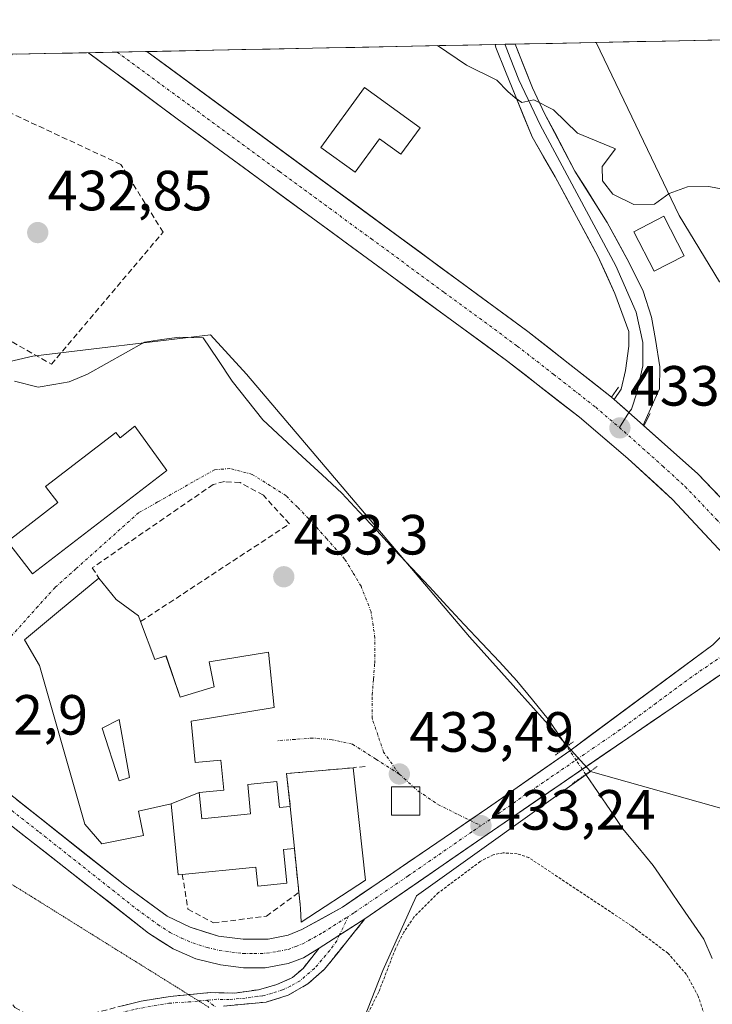
# Model space of a CAD drawing. Units: metres. Extents: x 638242 to 641702, y 4725187 to 4727569.
# Drawn here: x 638704 to 638827, y 4727341 to 4727515 of the extents above; entities that cross this region are included whole.
import ezdxf
from ezdxf.enums import TextEntityAlignment as Align

# ---------------------------------------------------------------- set-up
doc = ezdxf.new("R2010")
doc.units = ezdxf.units.M
doc.header["$MEASUREMENT"] = 0
for name, pattern in [('TRAZO_Y_PUNTO', [1, 0.5, -0.25, 0, -0.25]), ('TRAZOS', [0.75, 0.5, -0.25]), ('TRAZOS2', [0.375, 0.25, -0.125]), ('TRAZOSX2', [1.5, 1, -0.5])]:
    doc.linetypes.add(name, pattern=pattern)
for name, color, linetype, lineweight in [('Alambrada', 19, 'TRAZOS', 0), ('Camino', 19, 'TRAZOSX2', 0), ('Camino Cxs', 19, 'Continuous', 0), ('Camino eje', 19, 'TRAZO_Y_PUNTO', 0), ('Carretera de calzada única', 19, 'Continuous', 13), ('Carretera de calzada única Cxs', 19, 'Continuous', 13), ('Carretera de calzada única eje', 19, 'TRAZO_Y_PUNTO', 0), ('Carátula', 7, 'Continuous', 5), ('Corriente natural lineal', 142, 'Continuous', 13), ('Corriente natural lineal oculto', 19, 'TRAZO_Y_PUNTO', 13), ('Cultivos herbáceos CxS', 92, 'Continuous', 0), ('Curva de nivel normal', 36, 'Continuous', 0), ('Edificación', 1, 'Continuous', 13), ('Edificación Cxs', 1, 'Continuous', 13), ('Edificación religiosa', 2, 'Continuous', 13), ('Edificación religiosa Cxs', 2, 'Continuous', 13), ('Elemento construido', 1, 'Continuous', 0), ('Elemento construido Cxs', 1, 'Continuous', 0), ('Entidad de ámbito territorial CxS', 92, 'Continuous', 0), ('Layer 0', 7, 'Continuous', 0), ('Municipio CxS', 142, 'Continuous', 0), ('Muro lineal', 1, 'TRAZOSX2', 13), ('Núcleo urbano CxS', 19, 'Continuous', 0), ('Pista deportiva', 19, 'Continuous', 0), ('Pista deportiva Cxs', 19, 'Continuous', 0), ('Puente lineal', 2, 'TRAZOS2', 0), ('Punto de cota en terreno', 7, 'Continuous', 0), ('Rótulo de punto de cota en terreno', 19, 'Continuous', 0), ('Vía pecuaria eje', 92, 'TRAZOS2', 0), ('Vía urbana eje', 5, 'TRAZO_Y_PUNTO', 0)]:
    doc.layers.add(name, color=color, linetype=linetype, lineweight=lineweight)
doc.styles.add('Arial', font='txt', dxfattribs={"height": 0.2})

# ---------------------------------------------------------------- blocks, each defined once
blk = doc.blocks.new('*U151')
at = {"layer": 'Cultivos herbáceos CxS', "color": 92, "linetype": 'Continuous', "lineweight": 0}
blk.add_polyline3d([(638827.81, 4727468.94, 434.38), (638820.69, 4727480.67, 434.77), (638805.99, 4727511.3, 435.44), (639004.8, 4727515.32, 435.03)], dxfattribs=at)
blk = doc.blocks.new('*U154')
at = {"layer": 'Cultivos herbáceos CxS', "color": 92, "linetype": 'Continuous', "lineweight": 0}
blk.add_polyline3d([(638760.37, 4727327, 432.78), (638768.23, 4727347.11, 432.72), (638773.27, 4727358.27, 432.71), (638774.19, 4727360.3, 432.75), (638804.98, 4727382.29, 432.26), (638807.3, 4727381.64, 432.34), (638845.4, 4727370.93, 432.95)], dxfattribs=at)
blk = doc.blocks.new('*U177')
at = {"layer": 'Curva de nivel normal', "color": 36, "linetype": 'Continuous', "lineweight": 0}
blk.add_polyline3d([(638777.93, 4727510.73, 435), (638783.08, 4727507.28, 435), (638788.42, 4727504.63, 435), (638790.4, 4727502.6, 435), (638791.7, 4727501.52, 435), (638792.86, 4727500.68, 435), (638794.96, 4727501.12, 435), (638798.43, 4727499.35, 435), (638802.68, 4727495.22, 435), (638809.42, 4727492.47, 435), (638807.05, 4727489.38, 435), (638807.14, 4727486.84, 435), (638808.98, 4727484.46, 435), (638812.66, 4727482.6, 435), (638816.35, 4727482.7, 435), (638818.9, 4727484.6, 435), (638822.15, 4727485.73, 435), (638825.95, 4727485.82, 435), (638829.03, 4727485.24, 435)], dxfattribs=at)
blk = doc.blocks.new('5PATER')
at = {"layer": 'Carátula', "linetype": 'Continuous', "lineweight": 5}
h = blk.add_hatch(color=250, dxfattribs=at)
edge = h.paths.add_edge_path()
edge.add_ellipse((0, 0.01), major_axis=(-1.33, -1.34), ratio=0.999422, start_angle=0, end_angle=360)
blk = doc.blocks.new('*U182')
at = {"layer": 'Edificación Cxs', "color": 1, "linetype": 'Continuous', "lineweight": 13}
for points in [[(638735.7801, 4727378.5801, 434.3826), (638730.7801, 4727376.5801, 434.2794), (638725.0201, 4727375.3101, 434.0474), (638725.8801, 4727371.0001, 434.0229), (638718.5501, 4727369.5001, 433.8533), (638715.5401, 4727373.0101, 433.7635), (638707.4801, 4727401.0901, 433.4326), (638704.8501, 4727405.6101, 433.3096), (638711.2301, 4727410.9101, 433.2782), (638718.0301, 4727416.5401, 433.298), (638721.0501, 4727412.7201, 433.5046), (638725.0301, 4727409.8301, 433.4928), (638725.4001, 4727408.8301, 433.5015), (638727.9101, 4727402.1101, 433.6411), (638729.8901, 4727402.7901, 433.579), (638732.4201, 4727395.4801, 433.7618), (638738.4401, 4727397.3001, 433.6842), (638737.5501, 4727401.7301, 433.4808), (638748.0501, 4727403.4201, 433.3203), (638749.0501, 4727393.6401, 433.8496), (638734.3201, 4727391.2201, 433.9799), (638735.0501, 4727383.8901, 434.2321), (638739.5701, 4727384.3401, 434.0858), (638740.1001, 4727379.0101, 434.2102), (638735.7801, 4727378.5801, 434.3826)], [(638723.4401, 4727381.2301, 434.0263), (638721.6201, 4727391.5101, 433.8339), (638718.6101, 4727390.0001, 433.8167), (638721.6201, 4727380.6501, 433.9624), (638723.4401, 4727381.2301, 434.0263)]]:
    blk.add_polyline3d(points, close=True, dxfattribs=at)

msp = doc.modelspace()

# ---------------------------------------------------------------- linework, layer by layer
at = {"layer": 'Alambrada', "color": 19, "linetype": 'TRAZOS', "lineweight": 0}
msp.add_polyline3d([(638825.37, 4727338.63, 432.47), (638824.07, 4727342.58, 432.52), (638821.98, 4727346.42, 432.41), (638818.71, 4727350.16, 432.47), (638812.28, 4727354.99, 432.53), (638794.1, 4727367.08, 432.43), (638792.03, 4727367.76, 432.45), (638789.57, 4727367.92, 432.53), (638787.81, 4727367.59, 432.59), (638785.51, 4727366.4, 432.66), (638778.12, 4727360.89, 432.8), (638773.76, 4727356.54, 432.77), (638771.96, 4727353.87, 432.7), (638770.48, 4727350.94, 432.83), (638767.53, 4727343.31, 432.88), (638764.64, 4727337.56, 432.98)], dxfattribs=at)
at = {"layer": 'Camino', "color": 19, "linetype": 'TRAZOSX2', "lineweight": 0}
for points in [[(638765.1, 4727356.27), (638757.96, 4727347.34), (638754.97, 4727344.73), (638751.52, 4727342.76), (638747.64, 4727341.52), (638740.08, 4727340.83)], [(638733.9, 4727342.84), (638737.71, 4727343.2), (638742.08, 4727343.12), (638746.28, 4727343.72), (638749.52, 4727344.61), (638752.25, 4727345.88), (638754.14, 4727347.48), (638756.97, 4727351.05)], [(638698.23, 4727349.08), (638700.06, 4727344.6), (638703.15, 4727340.59), (638705.51, 4727339.14), (638707.32, 4727338.44), (638708.77, 4727338.34), (638711.6, 4727338.5), (638715.57, 4727339.22), (638725.49, 4727341.67), (638730.61, 4727342.52), (638733.9, 4727342.84)]]:
    msp.add_lwpolyline(points, dxfattribs=at)
at = {"layer": 'Camino Cxs', "color": 19, "linetype": 'Continuous', "lineweight": 0}
msp.add_lwpolyline([(638765.1, 4727356.27), (638757.8, 4727351.62), (638756.97, 4727351.05)], dxfattribs=at)
msp.add_polyline3d([(638722.18, 4727340.85, 433.59), (638725.49, 4727341.67, 433.58), (638728.05, 4727342.1, 433.58), (638730.61, 4727342.52, 433.57), (638734.16, 4727342.86, 433.57), (638737.71, 4727343.2, 433.58), (638742.08, 4727343.12, 433.59), (638746.28, 4727343.72, 433.61), (638749.52, 4727344.61, 433.84), (638752.25, 4727345.88, 434.03), (638754.14, 4727347.48, 434.11), (638756.97, 4727351.05, 434.01), (638757.8, 4727351.62, 434), (638761.45, 4727353.95, 433.96), (638765.1, 4727356.27, 433.65), (638762.72, 4727353.3, 433.79), (638760.34, 4727350.32, 433.91), (638757.96, 4727347.34, 433.95), (638754.97, 4727344.73, 433.93), (638751.52, 4727342.76, 433.73), (638747.64, 4727341.52, 433.57), (638743.86, 4727341.18, 433.53), (638740.08, 4727340.83, 433.53)], dxfattribs=at)
at = {"layer": 'Camino eje', "color": 19, "linetype": 'TRAZO_Y_PUNTO', "lineweight": 0}
for points in [[(638762.18, 4727356.7), (638760.6, 4727353.4)], [(638760.6, 4727353.4), (638760.09, 4727352.34), (638758.87, 4727350.65), (638756.16, 4727347.47), (638753.61, 4727345.31), (638751.89, 4727344.32), (638750.52, 4727343.69), (638748.58, 4727343.07), (638746.96, 4727342.62), (638746.02, 4727342.53), (638743.92, 4727342.23), (638741.08, 4727341.98), (638738.9, 4727342.02), (638737.09, 4727341.85)], [(638697.02, 4727348.58), (638697.37, 4727347.74), (638698.28, 4727345.49), (638699.05, 4727343.84), (638699.96, 4727342.42), (638701.5, 4727340.41), (638702.59, 4727339.22), (638703.77, 4727338.5), (638705.45, 4727337.7), (638706.36, 4727337.35), (638707.08, 4727337.3), (638710.39, 4727337.11), (638711.81, 4727337.19), (638713.79, 4727337.55), (638719.53, 4727339.04), (638724.49, 4727340.27), (638727.85, 4727340.9), (638730.41, 4727341.32), (638733.87, 4727341.54), (638735.69, 4727341.72)], [(638735.69, 4727341.72), (638737.09, 4727341.85)], [(638737.09, 4727341.85), (638738.61, 4727340.7)]]:
    msp.add_lwpolyline(points, dxfattribs=at)
at = {"layer": 'Carretera de calzada única', "color": 19, "linetype": 'Continuous', "lineweight": 13}
for points in [[(638721.25, 4727509.58), (638716.17, 4727509.48)], [(638829.28, 4727419.97), (638826.03, 4727423.46), (638822.78, 4727426.94), (638819.53, 4727430.42), (638816.9, 4727432.84), (638814.27, 4727435.26), (638811.64, 4727437.68), (638808.78, 4727440.12), (638805.93, 4727442.55), (638803.07, 4727444.99), (638799.83, 4727447.5), (638796.6, 4727450.02), (638793.36, 4727452.53), (638790.12, 4727455.04), (638786.24, 4727457.89), (638782.35, 4727460.74), (638778.47, 4727463.59), (638774.59, 4727466.44), (638770.7, 4727469.29), (638766.82, 4727472.14), (638762.94, 4727474.99), (638759.05, 4727477.84), (638755.17, 4727480.69), (638751.29, 4727483.54), (638747.4, 4727486.39), (638743.52, 4727489.24), (638739.64, 4727492.09), (638735.75, 4727494.94), (638731.87, 4727497.79), (638727.94, 4727500.71), (638724.02, 4727503.63), (638720.09, 4727506.55), (638716.17, 4727509.48)], [(638726.49, 4727509.68), (638721.25, 4727509.58)], [(638726.49, 4727509.68), (638755.31, 4727488.53)], [(638755.31, 4727488.53), (638759.17, 4727485.69), (638763.04, 4727482.86), (638766.9, 4727480.02), (638770.76, 4727477.19), (638774.63, 4727474.35), (638778.49, 4727471.51), (638782.35, 4727468.68), (638786.21, 4727465.84), (638790.08, 4727463.01), (638793.94, 4727460.17), (638797.64, 4727457.26), (638801.35, 4727454.35), (638805.05, 4727451.43), (638808.75, 4727448.52)], [(638808.75, 4727448.52), (638809.18, 4727448.14)], [(638814.34, 4727443.57), (638814.44, 4727443.48)], [(638814.44, 4727443.48), (638817.62, 4727440.65), (638820.8, 4727437.83), (638823.98, 4727435), (638826.76, 4727432.1), (638829.53, 4727429.19), (638832.31, 4727426.29), (638835.08, 4727423.38), (638838.03, 4727419.84), (638840.98, 4727416.29), (638843.93, 4727412.75), (638846.88, 4727409.21), (638849.82, 4727405.66), (638852.77, 4727402.12), (638855.72, 4727398.58), (638858.67, 4727395.03), (638861.62, 4727391.49)], [(638609.19, 4727430.61), (638637.82, 4727416.75), (638646.51, 4727412.29), (638661.5, 4727403.71), (638669.1, 4727398.86), (638686.44, 4727385.29), (638726.8, 4727353.73), (638731.14, 4727350.93), (638735.14, 4727349.18), (638739.53, 4727348.1), (638743.62, 4727347.56), (638747.42, 4727347.61), (638751.51, 4727348.34), (638754.25, 4727349.36), (638756.97, 4727351.05)], [(638828.18, 4727406.28), (638826.67, 4727404.75), (638801.32, 4727385.99), (638786.8, 4727375.81), (638783.68, 4727373.68)], [(638765.1, 4727356.27), (638787.64, 4727371.83), (638831.6, 4727401.9)], [(638783.68, 4727373.68), (638780.39, 4727371.44), (638761.12, 4727358.33), (638753.94, 4727354.34), (638751.51, 4727353.39), (638747.96, 4727352.68), (638743.53, 4727352.66), (638739.19, 4727353.19), (638734.16, 4727354.76), (638730.1, 4727356.73), (638722.62, 4727362.19), (638691.5, 4727386.8)]]:
    msp.add_lwpolyline(points, dxfattribs=at)
at = {"layer": 'Carretera de calzada única Cxs', "color": 19, "linetype": 'Continuous', "lineweight": 13}
for points in [[(638809.18, 4727448.14), (638814.34, 4727443.57)], [(638765.1, 4727356.27), (638757.8, 4727351.62), (638756.97, 4727351.05)]]:
    msp.add_lwpolyline(points, dxfattribs=at)
for points in [[(638829.28, 4727419.97, 433.37), (638826.03, 4727423.46, 433.3), (638822.78, 4727426.94, 433.32), (638819.53, 4727430.42, 433.29), (638816.9, 4727432.84, 433.26), (638814.27, 4727435.26, 433.27), (638811.64, 4727437.68, 433.26), (638808.78, 4727440.12, 433.25), (638805.93, 4727442.55, 433.23), (638803.07, 4727444.99, 433.25), (638799.83, 4727447.5, 433.23), (638796.6, 4727450.02, 433.25), (638793.36, 4727452.53, 433.24), (638790.12, 4727455.04, 433.24), (638786.24, 4727457.89, 433.21), (638782.35, 4727460.74, 433.22), (638778.47, 4727463.59, 433.22), (638774.59, 4727466.44, 433.22), (638770.7, 4727469.29, 433.19), (638766.82, 4727472.14, 433.18), (638762.94, 4727474.99, 433.2), (638759.05, 4727477.84, 433.22), (638755.17, 4727480.69, 433.25), (638751.29, 4727483.54, 433.26), (638747.4, 4727486.39, 433.28), (638743.52, 4727489.24, 433.35), (638739.64, 4727492.09, 433.4), (638735.75, 4727494.94, 433.45), (638731.87, 4727497.79, 433.52), (638727.96, 4727500.7, 433.62), (638724.06, 4727503.61, 433.73), (638720.15, 4727506.51, 433.83), (638716.24, 4727509.42, 433.95), (638716.17, 4727509.48, 433.95), (638726.49, 4727509.68, 433.72), (638729.72, 4727507.31, 433.62), (638733.74, 4727504.37, 433.53), (638737.75, 4727501.42, 433.44), (638741.76, 4727498.47, 433.32), (638745.78, 4727495.53, 433.23), (638749.79, 4727492.58, 433.34), (638753.8, 4727489.63, 433.33), (638757.82, 4727486.69, 433.33), (638761.83, 4727483.74, 433.33), (638765.85, 4727480.8, 433.3), (638769.86, 4727477.85, 433.23), (638773.87, 4727474.9, 433.24), (638777.89, 4727471.96, 433.21), (638781.9, 4727469.01, 433.25), (638785.91, 4727466.06, 433.32), (638789.93, 4727463.12, 433.34), (638793.94, 4727460.17, 433.36), (638797.64, 4727457.26, 433.37), (638801.35, 4727454.35, 433.38), (638805.05, 4727451.43, 433.4), (638808.75, 4727448.52, 433.4), (638809.18, 4727448.14, 433.4), (638809.18, 4727448.14, 433.4), (638811.55, 4727446.04, 433.41), (638811.76, 4727445.85, 433.41), (638814.34, 4727443.57, 433.42), (638817.56, 4727440.71, 433.43), (638820.77, 4727437.86, 433.45), (638823.98, 4727435, 433.45), (638826.76, 4727432.1, 433.47)], [(638703.46, 4727377.34, 433.44), (638707.3, 4727374.31, 433.58), (638711.13, 4727371.28, 433.69), (638714.96, 4727368.25, 433.78), (638718.79, 4727365.22, 433.88), (638722.62, 4727362.19, 433.9), (638726.36, 4727359.46, 433.96), (638730.1, 4727356.73, 434.11), (638734.16, 4727354.76, 434.22), (638736.68, 4727353.98, 434.16), (638739.19, 4727353.19, 434.13), (638743.53, 4727352.66, 434.16), (638747.96, 4727352.68, 434.14), (638751.51, 4727353.39, 434.05), (638753.94, 4727354.34, 434.07), (638757.53, 4727356.34, 433.99), (638761.12, 4727358.33, 433.89), (638764.97, 4727360.95, 433.79), (638768.83, 4727363.57, 433.62), (638772.68, 4727366.2, 433.48), (638776.54, 4727368.82, 433.25), (638780.39, 4727371.44, 433.25), (638783.6, 4727373.63, 433.21), (638786.8, 4727375.81, 432.95), (638790.43, 4727378.36, 433), (638794.06, 4727380.9, 432.93), (638797.69, 4727383.45, 432.97), (638801.32, 4727385.99, 432.8), (638804.94, 4727388.67, 432.9), (638808.56, 4727391.35, 432.97), (638812.18, 4727394.03, 432.97), (638815.81, 4727396.71, 432.95), (638819.43, 4727399.39, 432.96), (638823.05, 4727402.07, 432.93), (638826.67, 4727404.75, 433.09)], [(638827.6, 4727399.17, 433.1), (638823.61, 4727396.43, 433.05), (638819.61, 4727393.7, 433.06), (638815.61, 4727390.97, 433.02), (638811.62, 4727388.23, 433.12), (638807.62, 4727385.5, 432.9), (638803.63, 4727382.76, 432.93), (638799.63, 4727380.03, 432.9), (638795.63, 4727377.3, 432.99), (638791.64, 4727374.56, 433.04), (638787.64, 4727371.83, 433), (638783.88, 4727369.24, 433.01), (638780.13, 4727366.64, 433.06), (638776.37, 4727364.05, 433.27), (638772.62, 4727361.46, 433.26), (638768.86, 4727358.87, 433.45), (638765.1, 4727356.27, 433.65), (638761.45, 4727353.95, 433.96), (638757.8, 4727351.62, 434), (638756.97, 4727351.05, 434.01), (638754.25, 4727349.36, 434.15), (638751.51, 4727348.34, 434.33), (638747.42, 4727347.61, 434.23), (638743.62, 4727347.56, 434.24), (638739.53, 4727348.1, 434.31), (638735.14, 4727349.18, 434.17), (638731.14, 4727350.93, 434.02), (638728.97, 4727352.33, 434.07), (638726.8, 4727353.73, 434.13), (638723.13, 4727356.6, 433.92), (638719.46, 4727359.47, 433.84), (638715.79, 4727362.34, 433.77), (638712.12, 4727365.21, 433.61), (638708.45, 4727368.08, 433.64), (638704.79, 4727370.94, 433.56), (638701.12, 4727373.81, 433.48)]]:
    msp.add_polyline3d(points, dxfattribs=at)
at = {"layer": 'Carretera de calzada única eje', "color": 19, "linetype": 'TRAZO_Y_PUNTO', "lineweight": 0}
for points in [[(638721.25, 4727509.58), (638729.19, 4727503.73), (638749.98, 4727488.46), (638766.23, 4727476.54), (638779.14, 4727467.06), (638792.03, 4727457.59), (638798.5, 4727452.58), (638805.92, 4727446.75), (638810.12, 4727443.17)], [(638810.12, 4727443.17), (638817.82, 4727436.34), (638821.76, 4727432.71), (638827.32, 4727426.9), (638833.8, 4727419.93), (638840.75, 4727411.59)], [(638838.15, 4727409.74), (638829.32, 4727403.44), (638822.94, 4727399.09), (638816.62, 4727394.41), (638810.28, 4727389.72), (638794.48, 4727378.91), (638787.23, 4727373.82), (638785.62, 4727372.73)], [(638690.48, 4727384.89), (638707.48, 4727371.59), (638724.71, 4727357.96), (638728.46, 4727355.23), (638730.62, 4727353.83), (638732.64, 4727352.84), (638734.64, 4727351.98), (638737.17, 4727351.18), (638739.35, 4727350.65), (638741.53, 4727350.38), (638743.57, 4727350.1), (638745.48, 4727350.14), (638747.69, 4727350.15), (638749.73, 4727350.51), (638751.51, 4727350.85), (638752.89, 4727351.38), (638754.1, 4727351.85), (638757.69, 4727353.84), (638762.18, 4727356.7)], [(638785.62, 4727372.73), (638784.01, 4727371.64), (638772.75, 4727363.85), (638763.12, 4727357.3), (638762.18, 4727356.7)]]:
    msp.add_lwpolyline(points, dxfattribs=at)
at = {"layer": 'Corriente natural lineal', "color": 142, "linetype": 'Continuous', "lineweight": 13}
for points in [[(638736.48, 4727459.03, 432.02), (638732.25, 4727459.15, 432), (638729.18, 4727458.72, 431.95), (638726.1, 4727458.29, 432), (638722.72, 4727456.4, 432.21), (638719.35, 4727454.51, 432.1), (638715.97, 4727452.62, 431.92), (638712.78, 4727451.23, 432), (638710.03, 4727450.77, 432.07), (638707.28, 4727450.3, 432.17), (638703.09, 4727451.38, 432.01)], [(638800.82, 4727386.73, 432.64), (638799.17, 4727389.15, 432.26), (638797.52, 4727391.57, 432.31), (638794.75, 4727394.97, 432.34), (638791.98, 4727398.37, 432.41), (638788.88, 4727401.69, 432.42), (638785.78, 4727405.01, 432.47), (638782.68, 4727408.33, 432.49), (638779.58, 4727411.65, 432.45), (638776.49, 4727414.97, 432.48), (638773.39, 4727418.29, 432.29), (638770.29, 4727421.61, 432.33), (638767.19, 4727424.93, 432.24), (638764.09, 4727428.25, 432.31), (638760.99, 4727431.57, 432.28), (638757.5, 4727434.81, 432.17), (638754, 4727438.05, 432.19), (638750.51, 4727441.28, 432.27), (638747.01, 4727444.52, 432.15), (638744.32, 4727447.96, 432.13), (638741.62, 4727451.4, 431.97), (638739.05, 4727455.22, 431.97), (638736.48, 4727459.03, 432.02)], [(638826.56, 4727349.24, 432.47), (638825.08, 4727352.66, 432.56), (638822.83, 4727355.92, 432.49), (638820.58, 4727359.17, 432.51), (638818.32, 4727362.43, 432.54), (638816.07, 4727365.68, 432.42), (638813.38, 4727368.97, 432.31), (638810.69, 4727372.26, 432.2), (638808.52, 4727375.44, 432.22), (638806.35, 4727378.62, 432.13), (638804.18, 4727381.81, 432.76)]]:
    msp.add_polyline3d(points, dxfattribs=at)
at = {"layer": 'Corriente natural lineal oculto', "color": 19, "linetype": 'TRAZO_Y_PUNTO', "lineweight": 13}
msp.add_polyline3d([(638804.18, 4727381.81, 432.76), (638802.5, 4727384.27, 433.03), (638800.82, 4727386.73, 432.64)], dxfattribs=at)
at = {"layer": 'Cultivos herbáceos CxS', "color": 92, "linetype": 'Continuous', "lineweight": 0}
for points in [[(639004.8, 4727515.32, 435.03), (638805.99, 4727511.3, 435.44)], [(638805.99, 4727511.3, 435.44), (638820.69, 4727480.67, 434.77), (638827.81, 4727468.94, 434.38), (638853.21, 4727465.87, 434.22), (638863.84, 4727464.58, 434.44), (638865.92, 4727464.33, 434.51), (638874.96, 4727439.2, 434.19), (638879.32, 4727427.05, 433.95), (638883.68, 4727419.32, 433.8), (638886.87, 4727413.65, 433.64), (638866.44, 4727395.86, 433.11)], [(638760.37, 4727327, 432.78), (638768.23, 4727347.11, 432.72), (638773.27, 4727358.27, 432.71), (638774.19, 4727360.3, 432.75), (638804.98, 4727382.29, 432.26)], [(638804.98, 4727382.29, 432.26), (638807.3, 4727381.64, 432.34), (638845.4, 4727370.93, 432.95), (638857.13, 4727379.31, 432.93), (638857.74, 4727381.2, 432.97)]]:
    msp.add_polyline3d(points, dxfattribs=at)
at = {"layer": 'Edificación', "color": 1, "linetype": 'Continuous', "lineweight": 13}
for points in [[(638774.84, 4727496.21, 434.02), (638771.44, 4727491.51, 433.85), (638767.67, 4727494.26, 433.82), (638763.37, 4727488.32, 433.56), (638757.3, 4727492.69, 433.69), (638765, 4727503.32, 433.92), (638774.84, 4727496.21, 434.02)], [(638821.6, 4727473.57, 434.32), (638816.3, 4727470.81, 433.87), (638812.67, 4727477.8, 434.02), (638817.96, 4727480.55, 434.69), (638821.6, 4727473.57, 434.32)], [(638724.4, 4727443.39, 432.52), (638730.01, 4727435.55, 432.73), (638706.26, 4727417.26, 433.27), (638701.82, 4727423.02, 433.14), (638710.73, 4727429.89, 433.65), (638708.55, 4727432.72, 433.22), (638721.03, 4727442.32, 432.56), (638721.78, 4727441.35, 432.6), (638724.4, 4727443.39, 432.52)], [(638730.78, 4727376.58, 434.28), (638725.02, 4727375.31, 434.05), (638725.88, 4727371, 434.02), (638718.55, 4727369.5, 433.85), (638715.54, 4727373.01, 433.76), (638707.48, 4727401.09, 433.43), (638704.85, 4727405.61, 433.31), (638711.23, 4727410.91, 433.28), (638718.03, 4727416.54, 433.3), (638721.05, 4727412.72, 433.5), (638725.03, 4727409.83, 433.49), (638725.4, 4727408.83, 433.5), (638727.91, 4727402.11, 433.64), (638729.89, 4727402.79, 433.58), (638732.42, 4727395.48, 433.76), (638738.44, 4727397.3, 433.68), (638737.55, 4727401.73, 433.48), (638748.05, 4727403.42, 433.32), (638749.05, 4727393.64, 433.85), (638734.32, 4727391.22, 433.98), (638735.05, 4727383.89, 434.23), (638739.57, 4727384.34, 434.09), (638740.1, 4727379.01, 434.21), (638735.78, 4727378.58, 434.38)], [(638723.44, 4727381.23, 434.03), (638721.62, 4727391.51, 433.83), (638718.61, 4727390, 433.82), (638721.62, 4727380.65, 433.96), (638723.44, 4727381.23, 434.03)], [(638723.44, 4727381.23, 434.03), (638721.62, 4727391.51, 433.83), (638718.61, 4727390, 433.82), (638721.62, 4727380.65, 433.96), (638723.44, 4727381.23, 434.03)], [(638735.78, 4727378.58, 434.38), (638730.78, 4727376.58, 434.28)]]:
    msp.add_polyline3d(points, dxfattribs=at)
at = {"layer": 'Edificación Cxs', "color": 1, "linetype": 'Continuous', "lineweight": 13}
for points in [[(638774.84, 4727496.21, 434.02), (638771.44, 4727491.51, 433.85), (638767.67, 4727494.26, 433.82), (638763.37, 4727488.32, 433.56), (638757.3, 4727492.69, 433.69), (638765, 4727503.32, 433.92), (638774.84, 4727496.21, 434.02)], [(638821.6, 4727473.57, 434.32), (638816.3, 4727470.81, 433.87), (638812.67, 4727477.8, 434.02), (638817.96, 4727480.55, 434.69), (638821.6, 4727473.57, 434.32)], [(638724.4, 4727443.39, 432.52), (638730.01, 4727435.55, 432.73), (638706.26, 4727417.26, 433.27), (638701.82, 4727423.02, 433.14), (638710.73, 4727429.89, 433.65), (638708.55, 4727432.72, 433.22), (638721.03, 4727442.32, 432.56), (638721.78, 4727441.35, 432.6), (638724.4, 4727443.39, 432.52)], [(638723.44, 4727381.23, 434.03), (638721.62, 4727380.65, 433.96), (638718.61, 4727390, 433.82), (638721.62, 4727391.51, 433.83), (638723.44, 4727381.23, 434.03)]]:
    msp.add_polyline3d(points, close=True, dxfattribs=at)
at = {"layer": 'Edificación religiosa', "color": 2, "linetype": 'Continuous', "lineweight": 13}
for points in [[(638735.78, 4727378.58, 434.38), (638736.23, 4727373.96, 434.56), (638744.87, 4727374.82, 434.28), (638744.35, 4727380.04, 434.1), (638749.52, 4727380.56, 434.04), (638749.96, 4727375.96, 434.13), (638751.87, 4727376.15, 434.08), (638752.6, 4727368.71, 434.08), (638750.71, 4727368.51, 434.15), (638751.3, 4727362.56, 434.44), (638746.14, 4727362.05, 434.69), (638745.8, 4727365.41, 434.56), (638732.78, 4727364.12, 434.31), (638732.03, 4727364.05, 434.26), (638730.78, 4727376.58, 434.28)], [(638735.78, 4727378.58, 434.38), (638730.78, 4727376.58, 434.28)]]:
    msp.add_polyline3d(points, dxfattribs=at)
at = {"layer": 'Edificación religiosa Cxs', "color": 2, "linetype": 'Continuous', "lineweight": 13}
msp.add_polyline3d([(638751.87, 4727376.15, 434.08), (638752.6, 4727368.71, 434.08), (638750.71, 4727368.51, 434.15), (638751.3, 4727362.56, 434.44), (638746.14, 4727362.05, 434.69), (638745.8, 4727365.41, 434.56), (638732.78, 4727364.12, 434.31), (638732.03, 4727364.05, 434.26), (638730.78, 4727376.58, 434.28), (638735.78, 4727378.58, 434.38), (638736.23, 4727373.96, 434.56), (638744.87, 4727374.82, 434.28), (638744.35, 4727380.04, 434.1), (638749.52, 4727380.56, 434.04), (638749.96, 4727375.96, 434.13), (638751.87, 4727376.15, 434.08)], close=True, dxfattribs=at)
at = {"layer": 'Elemento construido', "color": 1, "linetype": 'Continuous', "lineweight": 0}
for points in [[(638716.17, 4727509.48, 433.95), (638731.87, 4727497.79, 433.52), (638790.12, 4727455.04, 433.24), (638803.07, 4727444.99, 433.25), (638811.64, 4727437.68, 433.26), (638819.53, 4727430.42, 433.29), (638832.53, 4727416.49, 433.34), (638832.64, 4727414.33, 433.31), (638832.37, 4727412.68, 433.29), (638831.1, 4727409.98, 433.24), (638828.18, 4727406.28, 433.09)], [(638809.96, 4727450.33, 433.43), (638808.75, 4727448.52, 433.4), (638793.94, 4727460.17, 433.36), (638755.31, 4727488.53, 433.28)], [(638815.57, 4727445.66, 433.45), (638814.44, 4727443.48, 433.42), (638823.98, 4727435, 433.45), (638835.08, 4727423.38, 433.47), (638861.62, 4727391.49, 433.46)], [(638774.78, 4727374.59, 433.5), (638769.78, 4727374.59, 433.74), (638769.78, 4727379.59, 433.54), (638774.78, 4727379.59, 433.39), (638774.78, 4727374.59, 433.5)]]:
    msp.add_polyline3d(points, dxfattribs=at)
at = {"layer": 'Elemento construido Cxs', "color": 1, "linetype": 'Continuous', "lineweight": 0}
msp.add_polyline3d([(638774.78, 4727374.59, 433.5), (638769.78, 4727374.59, 433.74), (638769.78, 4727379.59, 433.54), (638774.78, 4727379.59, 433.39), (638774.78, 4727374.59, 433.5)], close=True, dxfattribs=at)
at = {"layer": 'Entidad de ámbito territorial CxS', "color": 92, "linetype": 'Continuous', "lineweight": 0}
msp.add_polyline3d([(638703.36, 4727509.22, 434.1), (638708.36, 4727509.32, 434.08), (638713.36, 4727509.42, 433.99), (638718.35, 4727509.52, 433.89), (638723.35, 4727509.62, 433.78), (638728.34, 4727509.72, 433.72), (638733.34, 4727509.82, 433.79), (638738.34, 4727509.92, 434.03), (638743.33, 4727510.03, 434.2), (638748.33, 4727510.13, 434.21), (638753.33, 4727510.23, 434.26), (638758.32, 4727510.33, 434.28), (638763.32, 4727510.43, 434.4), (638768.32, 4727510.53, 434.52), (638773.31, 4727510.63, 434.7), (638778.31, 4727510.73, 434.95), (638783.3, 4727510.84, 435.13), (638788.3, 4727510.94, 435.17), (638793.3, 4727511.04, 435.31), (638798.29, 4727511.14, 435.5), (638803.29, 4727511.24, 435.51), (638808.29, 4727511.34, 435.44), (638813.28, 4727511.44, 435.43), (638818.28, 4727511.54, 435.47), (638823.28, 4727511.65, 435.44), (638828.27, 4727511.75, 435.4)], dxfattribs=at)
at = {"layer": 'Layer 0', "linetype": 'Continuous', "lineweight": 0}
for points in [[(638789.88, 4727510.97), (638788.11, 4727510.93)], [(638809.18, 4727448.14), (638810.45, 4727449.93), (638811.2, 4727453.24), (638811.8, 4727457.59), (638811.8, 4727460.14), (638809.32, 4727466.9), (638806.32, 4727473.51), (638798.73, 4727487.55), (638794.68, 4727494.61), (638789.96, 4727506.13), (638788.28, 4727510.39), (638788.11, 4727510.93), (638788.11, 4727510.93)], [(638791.66, 4727511), (638789.88, 4727510.97)], [(638789.88, 4727510.97), (638789.92, 4727510.86), (638790.81, 4727508.57), (638792.35, 4727504.69), (638795.02, 4727498.99), (638796.1, 4727496.74), (638809.47, 4727471.78), (638813.08, 4727463.6), (638814.28, 4727458.19), (638814.28, 4727454.06), (638813.23, 4727449.33), (638812.25, 4727446.4), (638811.81, 4727445.81)], [(638791.66, 4727511), (638791.66, 4727511), (638794.74, 4727503.25), (638796.89, 4727498.74), (638802.26, 4727488.53), (638807.97, 4727479.44), (638811.87, 4727472.31), (638814.35, 4727467.28), (638815.78, 4727462.7), (638816.53, 4727458.72), (638817.28, 4727453.91), (638817.21, 4727450.01), (638815.63, 4727446.48), (638814.34, 4727443.57)], [(638809.18, 4727448.14), (638814.34, 4727443.57)], [(638811.81, 4727445.81), (638810.12, 4727443.17)]]:
    msp.add_lwpolyline(points, dxfattribs=at)
msp.add_polyline3d([(638814.34, 4727443.57, 433.42), (638811.76, 4727445.85, 433.41), (638811.55, 4727446.04, 433.41), (638809.18, 4727448.14, 433.4), (638810.45, 4727449.93, 433.43), (638811.2, 4727453.24, 433.46), (638811.8, 4727457.59, 433.5), (638811.8, 4727460.14, 433.57), (638810.56, 4727463.52, 433.69), (638809.32, 4727466.9, 433.75), (638807.82, 4727470.21, 433.76), (638806.32, 4727473.51, 433.82), (638804.42, 4727477.02, 433.89), (638802.53, 4727480.53, 433.97), (638800.63, 4727484.04, 434.22), (638798.73, 4727487.55, 434.35), (638796.71, 4727491.08, 434.49), (638794.68, 4727494.61, 434.6), (638793.11, 4727498.45, 434.65), (638791.53, 4727502.29, 434.94), (638789.96, 4727506.13, 435.08), (638788.28, 4727510.39, 435.15), (638788.11, 4727510.93, 435.16), (638788.11, 4727510.93, 435.16), (638791.66, 4727511, 435.21), (638791.66, 4727511, 435.21), (638793.2, 4727507.13, 435.26), (638794.74, 4727503.25, 435.06), (638796.89, 4727498.74, 434.9), (638798.68, 4727495.34, 434.71), (638800.47, 4727491.93, 434.46), (638802.26, 4727488.53, 434.5), (638804.16, 4727485.5, 434.36), (638806.07, 4727482.47, 434.13), (638807.97, 4727479.44, 434.11), (638809.92, 4727475.88, 433.91), (638811.87, 4727472.31, 433.87), (638813.11, 4727469.79, 433.85), (638814.35, 4727467.28, 433.76), (638815.78, 4727462.7, 433.62), (638816.53, 4727458.72, 433.63), (638817.28, 4727453.91, 433.57), (638817.21, 4727450.01, 433.5), (638815.63, 4727446.48, 433.45), (638814.34, 4727443.57, 433.42)], close=True, dxfattribs=at)
at = {"layer": 'Municipio CxS', "color": 142, "linetype": 'Continuous', "lineweight": 0}
msp.add_polyline3d([(638703.36, 4727509.22, 434.1), (638708.36, 4727509.32, 434.08), (638713.36, 4727509.42, 433.99), (638718.35, 4727509.52, 433.89), (638723.35, 4727509.62, 433.78), (638728.34, 4727509.72, 433.72), (638733.34, 4727509.82, 433.79), (638738.34, 4727509.92, 434.03), (638743.33, 4727510.03, 434.2), (638748.33, 4727510.13, 434.21), (638753.33, 4727510.23, 434.26), (638758.32, 4727510.33, 434.28), (638763.32, 4727510.43, 434.4), (638768.32, 4727510.53, 434.52), (638773.31, 4727510.63, 434.7), (638778.31, 4727510.73, 434.95), (638783.3, 4727510.84, 435.13), (638788.3, 4727510.94, 435.17), (638793.3, 4727511.04, 435.31), (638798.29, 4727511.14, 435.5), (638803.29, 4727511.24, 435.51), (638808.29, 4727511.34, 435.44), (638813.28, 4727511.44, 435.43), (638818.28, 4727511.54, 435.47), (638823.28, 4727511.65, 435.44), (638828.27, 4727511.75, 435.4)], dxfattribs=at)
at = {"layer": 'Muro lineal', "color": 1, "linetype": 'TRAZOSX2', "lineweight": 13}
for points in [[(638688.3, 4727489.95, 433.39), (638683.1, 4727484.13, 433.2), (638685.01, 4727475.16, 432.79), (638687.14, 4727470.91, 432.61), (638690.26, 4727467.16, 432.47), (638696.12, 4727461.98, 432.37), (638709.63, 4727454.38, 431.93), (638729.37, 4727477.73, 432.86), (638721.91, 4727489.71, 433.03), (638697.19, 4727501.23, 433.63), (638691.15, 4727492.98, 433.53)], [(638725.4, 4727408.83, 433.5), (638751.73, 4727426.14, 432.87), (638747.12, 4727431.19, 432.87), (638743, 4727433.43, 432.77), (638740.23, 4727433.61, 432.8), (638738.21, 4727433.09, 432.77), (638716.85, 4727418.35, 433.17), (638718.03, 4727416.54, 433.3)], [(638765.12, 4727383.21, 433.59), (638762.98, 4727382.99, 433.77), (638761.07, 4727382.8, 433.9), (638751.23, 4727381.96, 433.98), (638751.87, 4727376.15, 434.08)], [(638752.6, 4727368.71, 434.08), (638753.39, 4727360.95, 434.28)], [(638732.78, 4727364.12, 434.31), (638733.77, 4727357.94, 434.36), (638738.3, 4727355.52, 434.36), (638747.66, 4727356.73, 434.49), (638753.39, 4727360.95, 434.28)], [(638753.39, 4727360.95, 434.28), (638753.61, 4727358.8, 434.28), (638753.67, 4727358.07, 434.26)]]:
    msp.add_polyline3d(points, dxfattribs=at)
at = {"layer": 'Núcleo urbano CxS', "color": 19, "linetype": 'Continuous', "lineweight": 0}
for points in [[(638845.4, 4727370.93, 432.95), (638807.3, 4727381.64, 432.34), (638804.98, 4727382.29, 432.26), (638802.65, 4727384.89, 432.61), (638783.62, 4727406.16, 432.47), (638744.12, 4727452.6, 432.22), (638737.75, 4727459.57, 432.15), (638706.34, 4727455.8, 432.11), (638695.34, 4727453.28, 431.93), (638673.04, 4727429.1, 431.93), (638661.95, 4727405.19, 432.04), (638661.22, 4727405.58, 432.02), (638612.76, 4727431.2, 433.52), (638612.85, 4727431.34, 433.54), (638619.32, 4727440.41, 433.49), (638627.18, 4727437.58, 432.93), (638637.55, 4727447.95, 433.22), (638656.08, 4727452.03, 432.37), (638677.13, 4727466.79, 432.5), (638690.32, 4727481.24, 432.79), (638702.67, 4727509.2, 433.96), (638805.99, 4727511.3, 435.44), (638820.69, 4727480.67, 434.77), (638827.81, 4727468.94, 434.38)], [(638805.99, 4727511.3, 435.44), (638702.67, 4727509.2, 433.96)], [(638805.99, 4727511.3, 435.44), (638820.69, 4727480.67, 434.77), (638827.81, 4727468.94, 434.38), (638853.21, 4727465.87, 434.22), (638863.84, 4727464.58, 434.44), (638865.92, 4727464.33, 434.51), (638874.96, 4727439.2, 434.19), (638879.32, 4727427.05, 433.95), (638883.68, 4727419.32, 433.8), (638886.87, 4727413.65, 433.64), (638866.44, 4727395.86, 433.11)], [(638670.84, 4727336.43, 431.59), (638671.16, 4727342.39, 431.6), (638664.25, 4727346.79, 431.46), (638655.13, 4727355.59, 431.38), (638652.07, 4727374.91, 431.15), (638652, 4727375.38, 431.16), (638652.49, 4727376.86, 431.23), (638660.49, 4727400.8, 431.6), (638661.95, 4727405.19, 432.04), (638673.04, 4727429.1, 431.93), (638695.34, 4727453.28, 431.93), (638706.34, 4727455.8, 432.11), (638737.75, 4727459.57, 432.15), (638744.12, 4727452.6, 432.22), (638783.62, 4727406.16, 432.47), (638802.65, 4727384.89, 432.61), (638804.98, 4727382.29, 432.26), (638774.19, 4727360.3, 432.75), (638773.27, 4727358.27, 432.71), (638768.23, 4727347.11, 432.72), (638760.37, 4727327, 432.78)], [(638804.98, 4727382.29, 432.26), (638802.65, 4727384.89, 432.61), (638783.62, 4727406.16, 432.47), (638744.12, 4727452.6, 432.22), (638737.75, 4727459.57, 432.15), (638706.34, 4727455.8, 432.11), (638695.34, 4727453.28, 431.93), (638673.04, 4727429.1, 431.93), (638661.95, 4727405.19, 432.04)], [(638804.98, 4727382.29, 432.26), (638802.65, 4727384.89, 432.61), (638783.62, 4727406.16, 432.47), (638744.12, 4727452.6, 432.22), (638737.75, 4727459.57, 432.15), (638706.34, 4727455.8, 432.11), (638695.34, 4727453.28, 431.93), (638673.04, 4727429.1, 431.93), (638661.95, 4727405.19, 432.04)], [(638760.37, 4727327, 432.78), (638768.23, 4727347.11, 432.72), (638773.27, 4727358.27, 432.71), (638774.19, 4727360.3, 432.75), (638804.98, 4727382.29, 432.26)], [(638804.98, 4727382.29, 432.26), (638807.3, 4727381.64, 432.34), (638845.4, 4727370.93, 432.95), (638857.13, 4727379.31, 432.93), (638857.74, 4727381.2, 432.97)]]:
    msp.add_polyline3d(points, dxfattribs=at)
at = {"layer": 'Pista deportiva', "color": 19, "linetype": 'Continuous', "lineweight": 0}
for points in [[(638751.87, 4727376.15, 434.08), (638751.23, 4727381.96, 433.98), (638761.07, 4727382.8, 433.9), (638762.98, 4727382.99, 433.77), (638765.21, 4727363.09, 433.76), (638753.8, 4727355.67, 434.14)], [(638752.6, 4727368.71, 434.08), (638751.87, 4727376.15, 434.08)], [(638753.8, 4727355.67, 434.14), (638753.67, 4727358.07, 434.26), (638753.61, 4727358.8, 434.28), (638753.39, 4727360.95, 434.28), (638752.6, 4727368.71, 434.08)]]:
    msp.add_polyline3d(points, dxfattribs=at)
at = {"layer": 'Pista deportiva Cxs', "color": 19, "linetype": 'Continuous', "lineweight": 0}
msp.add_polyline3d([(638752.6, 4727368.71, 434.08), (638751.87, 4727376.15, 434.08), (638751.23, 4727381.96, 433.98), (638761.07, 4727382.8, 433.9), (638762.98, 4727382.99, 433.77), (638765.21, 4727363.09, 433.76), (638753.8, 4727355.67, 434.14), (638753.67, 4727358.07, 434.26), (638753.61, 4727358.8, 434.28), (638753.39, 4727360.95, 434.28), (638752.6, 4727368.71, 434.08)], close=True, dxfattribs=at)
at = {"layer": 'Puente lineal', "color": 2, "linetype": 'TRAZOS2', "lineweight": 0}
for points in [[(638801.97, 4727387.59, 432.61), (638800.81, 4727386.72, 432.65), (638798.8, 4727385.22, 432.75)], [(638806.21, 4727383.22, 432.74), (638804.17, 4727381.8, 432.76), (638801.74, 4727380.13, 432.81)]]:
    msp.add_polyline3d(points, dxfattribs=at)
at = {"layer": 'Vía pecuaria eje', "color": 92, "linetype": 'TRAZOS2', "lineweight": 0}
for points in [[(638702.41, 4727362.47, 433.41), (638706.56, 4727359.89, 433.45), (638710.71, 4727357.3, 433.49), (638714.86, 4727354.71, 433.54), (638719.01, 4727352.12, 433.6), (638723.16, 4727349.53, 433.6), (638727.31, 4727346.95, 433.64), (638731.5, 4727344.34, 433.63), (638733.9, 4727342.84, 433.59)], [(638733.9, 4727342.84, 433.59), (638735.68, 4727341.72, 433.56), (638735.69, 4727341.72, 433.56)], [(638735.69, 4727341.72, 433.56), (638737.5, 4727340.59, 433.53)]]:
    msp.add_polyline3d(points, dxfattribs=at)
at = {"layer": 'Vía urbana eje', "color": 5, "linetype": 'TRAZO_Y_PUNTO', "lineweight": 0}
for points in [[(638771.17, 4727381.86), (638768.39, 4727385.73), (638767.39, 4727388.72), (638766.37, 4727391.71), (638766.37, 4727395.89), (638766.6, 4727398.67), (638766.82, 4727401.46), (638766.87, 4727405.92), (638766.17, 4727410.59), (638764.41, 4727415.09), (638762.96, 4727417.5), (638761.5, 4727419.91), (638758.32, 4727423.51), (638755.12, 4727427.09), (638753.14, 4727429.09), (638751.14, 4727431.09), (638745.14, 4727434.89), (638741.21, 4727435.9), (638738.5, 4727435.71), (638731.76, 4727431.9), (638728.41, 4727430), (638725.05, 4727428.09), (638717.64, 4727421.48), (638713.96, 4727418.18), (638710.26, 4727414.88), (638707.21, 4727411.51), (638701.16, 4727404.76)], [(638771.17, 4727381.86), (638767.03, 4727384.51), (638762.87, 4727387.16), (638759.28, 4727387.94), (638755.85, 4727388.23), (638752.73, 4727388), (638749.6, 4727387.76)], [(638771.17, 4727381.86), (638774.46, 4727378.9), (638778.01, 4727376.49), (638781.8, 4727374.6), (638783.68, 4727373.68)], [(638783.68, 4727373.68), (638785.62, 4727372.73)]]:
    msp.add_lwpolyline(points, dxfattribs=at)

# ---------------------------------------------------------------- block references
at = {"layer": 'Cultivos herbáceos CxS', "color": 92, "linetype": 'Continuous', "lineweight": 0}
for name in ['*U151', '*U154']:
    msp.add_blockref(name, (0, 0), dxfattribs=at)
at = {"layer": 'Curva de nivel normal', "color": 36, "linetype": 'Continuous', "lineweight": 0}
msp.add_blockref('*U177', (0, 0), dxfattribs=at)
at = {"layer": 'Edificación Cxs', "color": 1, "linetype": 'Continuous', "lineweight": 13}
msp.add_blockref('*U182', (0, 0), dxfattribs=at)
at = {"layer": 'Punto de cota en terreno', "linetype": 'Continuous', "lineweight": 0}
for p in [(638707.19, 4727477.65, 432.85), (638810.21, 4727443.1, 433.34), (638750.73, 4727416.76, 433.3), (638771.18, 4727381.87, 433.49), (638785.62, 4727372.73, 433.24)]:
    msp.add_blockref('5PATER', p, dxfattribs=at)

# ---------------------------------------------------------------- texts
at = {"layer": 'Rótulo de punto de cota en terreno', "color": 19, "linetype": 'Continuous', "lineweight": 0, "style": 'Arial'}
for s, p in [('432,85', (638708.95, 4727479.41)), ('433,34', (638811.97, 4727444.86)), ('433,3', (638752.49, 4727418.52)), ('432,9', (638692.24, 4727386.65)), ('433,49', (638772.94, 4727383.63)), ('433,24', (638787.38, 4727369.84))]:
    msp.add_text(s, height=7, dxfattribs=at).set_placement(p, align=Align.BOTTOM_LEFT)

doc.saveas('drawing.dxf')
